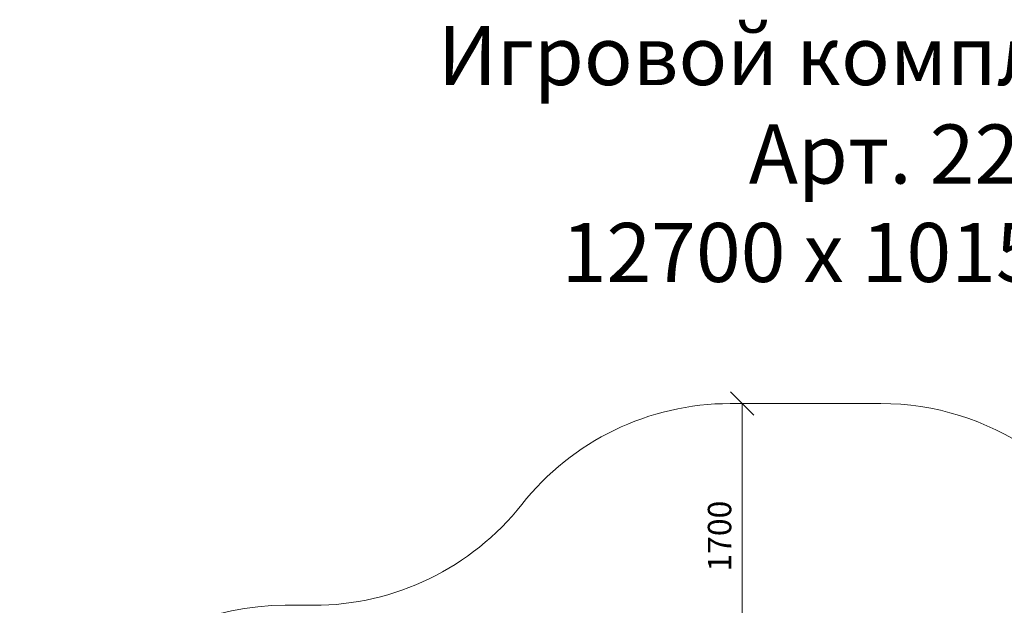
# Model space of a CAD drawing. Units: millimetres. Extents: x -3012 to 578302, y -1972 to 596964.
# Drawn here: x -746 to 5562, y 10958 to 14712 of the extents above; entities that cross this region are included whole.
import ezdxf

# ---------------------------------------------------------------- set-up
doc = ezdxf.new("R2010")
doc.units = ezdxf.units.MM
doc.layers.get('0').update_dxf_attribs({"color": 1, "lineweight": 15})
doc.layers.get('Defpoints').update_dxf_attribs({"lineweight": 15})
doc.layers.add('Подписи', color=7, linetype='Continuous', lineweight=15)
doc.styles.add('GOST-2.304_Type-B_italic', font='GOST Common Italic.ttf')
doc.styles.add('стиль1', font='isocpeui.ttf', dxfattribs={"height": 3})
doc.dimstyles.new('Мой размер', dxfattribs={"dimtxt": 150, "dimasz": 150, "dimexe": 0, "dimexo": 0.625, "dimgap": 50, "dimtad": 1, "dimtxsty": 'GOST-2.304_Type-B_italic', "dimblk": 'OBLIQUE', "dimcen": 2.5, "dimclrt": 256, "dimadec": 0, "dimazin": 0, "dimtfac": 1, "dimtmove": 0, "dimatfit": 3, "dimfxl": 1, "dimlwd": -1, "dimlwe": -1, "dimarcsym": 0})

# ---------------------------------------------------------------- blocks, each defined once
blk = doc.blocks.new('_Oblique')
at = {"color": 0, "linetype": 'ByBlock', "lineweight": -2}
blk.add_line((-0.5, -0.5), (0.5, 0.5), dxfattribs=at)
blk = doc.blocks.new('*D108')
at = {"layer": 'Defpoints', "color": 0, "ltscale": 600, "transparency": 16777216}
for p in [(3883.1, 12251.1), (3883.1, 12251.1), (3883.1, 10551.3)]:
    blk.add_point(p, dxfattribs=at)
at = {"layer": 'Подписи', "color": 0, "ltscale": 600, "transparency": 16777216}
for p, q in [((3883.7, 12251.1), (3883.1, 12251.1)), ((3883.1, 10551.3), (3883.1, 12251.1)), ((3883.7, 10551.3), (3883.1, 10551.3))]:
    blk.add_line(p, q, dxfattribs=at)
at = {"layer": 'Подписи', "color": 0, "ltscale": 600, "transparency": 16777216, "xscale": 150, "yscale": 150, "zscale": 150}
for p, rotation in [((3883.1, 12251.1), 90), ((3883.1, 10551.3), 270)]:
    blk.add_blockref('_Oblique', p, dxfattribs=dict(at, rotation=rotation))
at = {"layer": 'Подписи', "ltscale": 600, "transparency": 16777216, "insert": (3757.1, 11401.2), "char_height": 150, "attachment_point": 5, "rotation": 90, "style": 'GOST-2.304_Type-B_italic'}
blk.add_mtext('1700', dxfattribs=at)

msp = doc.modelspace()

# ---------------------------------------------------------------- linework, layer by layer
at = {"layer": 'Подписи'}
for p, q in [((4770.474, 12251.147), (3805.42, 12251.147)), ((953.87, 10957.797), (1136.707, 10957.797))]:
    msp.add_line(p, q, dxfattribs=at)
for centre, start, end in [((3805.42, 10551.147), 90, 141.7128599), ((4770.474, 10551.147), 21.7634697, 90), ((1136.707, 12657.797), 270.000007, 321.7128599), ((953.879, 9257.797), 90.0002846, 180)]:
    msp.add_arc(centre, 1700, start, end, dxfattribs=at)

# ---------------------------------------------------------------- texts
at = {"layer": 'Подписи', "insert": (1144.858, 14671.122), "char_height": 378.56649, "attachment_point": 1, "style": 'стиль1'}
msp.add_mtext_dynamic_manual_height_columns('\\pxqc;Игровой комплекс TW 145\\PАрт. 22145\\P12700 х 10150 х 3300', width=8153.45147, gutter_width=2839.249, heights=[1854.199], dxfattribs=at)

# ---------------------------------------------------------------- dimensions: what is measured, and where the dimension line sits
at = {"layer": 'Подписи', "ltscale": 600}
dim = msp.add_aligned_dim(p1=(3883.092, 10551.264), p2=(3883.092, 12251.147), distance=0, text='1700', dimstyle='Мой размер', dxfattribs=at)
dim.commit()
dim.dimension.update_dxf_attribs({"geometry": '*D108', "text_midpoint": (3757.126, 11401.205)})

doc.saveas('drawing.dxf')
